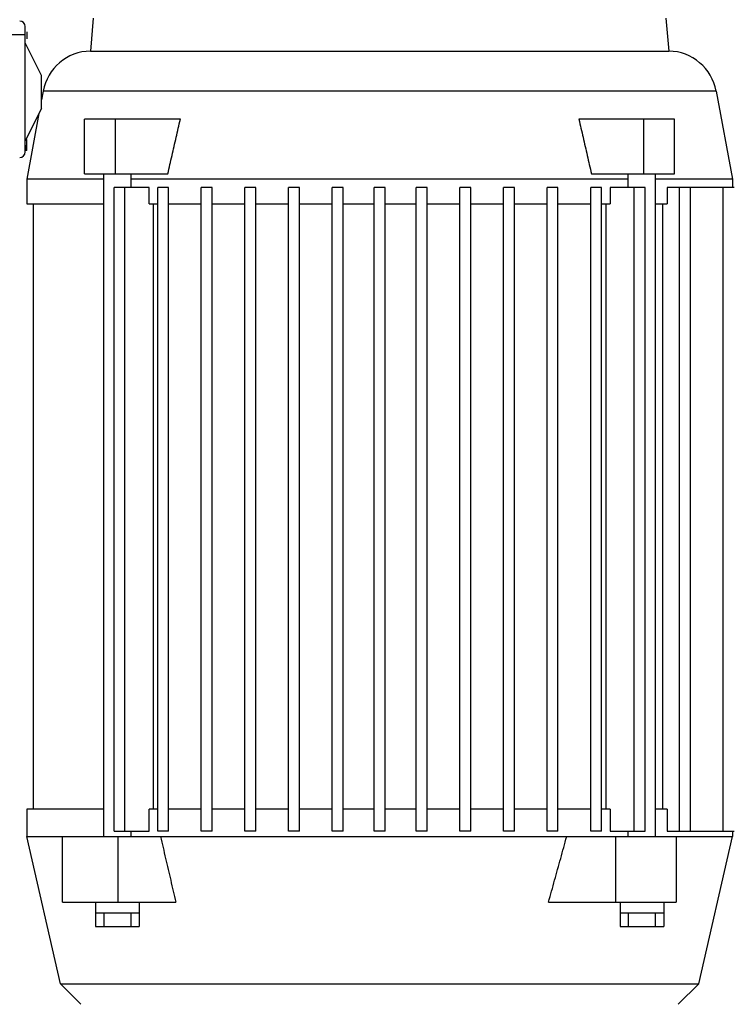
# Model space of a CAD drawing. Units: millimetres. Extents: x 0 to 210, y 0 to 297.
# Drawn here: x 186 to 191, y 219 to 226 of the extents above; entities that cross this region are included whole.
import ezdxf

# ---------------------------------------------------------------- set-up
doc = ezdxf.new("R2010")
doc.units = ezdxf.units.MM
doc.header["$LTSCALE"] = 19.36
doc.layers.get('0').update_dxf_attribs({"linetype": 'CONTINUOUS'})
doc.layers.add('DIMENSIONS', color=7, linetype='CONTINUOUS')
doc.styles.get("Standard").update_dxf_attribs({"font": 'txt', "width": 0.7})
doc.dimstyles.new('DIMSTYLE_1', dxfattribs={"dimtxt": 2, "dimasz": 2, "dimexe": 0.18, "dimexo": 0.0625, "dimgap": 0.09, "dimtad": 1, "dimdec": 3, "dimlfac": 25, "dimdsep": 46, "dimtxsty": 'STANDARD', "dimblk": '_FILLED', "dimblk1": '_FILLED', "dimblk2": '_FILLED', "dimcen": 0.09, "dimclrt": 5, "dimadec": 0, "dimazin": 0, "dimtp": 0.8, "dimtm": 0.8, "dimtfac": 1, "dimtdec": 3, "dimtofl": 0, "dimtmove": 0, "dimatfit": 3, "dimldrblk": '_FILLED', "dimfxl": 1, "dimtolj": 1, "dimarcsym": 0})
doc.dimstyles.new('DIMSTYLE_4', dxfattribs={"dimtxt": 2, "dimasz": 2, "dimexe": 0.18, "dimexo": 0.0625, "dimgap": 0.09, "dimtad": 1, "dimdec": 3, "dimlfac": 25, "dimdsep": 46, "dimtxsty": 'STANDARD', "dimblk": '_FILLED', "dimblk1": '_FILLED', "dimblk2": '_FILLED', "dimcen": 0.09, "dimclrt": 5, "dimadec": 0, "dimazin": 0, "dimtp": 0.5, "dimtm": 0.5, "dimtfac": 1, "dimtdec": 3, "dimtofl": 0, "dimtmove": 0, "dimatfit": 3, "dimldrblk": '_FILLED', "dimfxl": 1, "dimtolj": 1, "dimarcsym": 0})

# ---------------------------------------------------------------- blocks, each defined once
blk = doc.blocks.new('_FILLED')
at = {"color": 0, "linetype": 'BYBLOCK'}
blk.add_solid([(0, 0), (-1, 0.14375), (-1, -0.14375)], dxfattribs=at)
blk = doc.blocks.new('*D4')
at = {"layer": 'DIMENSIONS', "color": 2, "linetype": 'CONTINUOUS'}
for p, q in [((188.8598, 233.3662), (162.8198, 233.3662)), ((163.8198, 233.3662), (163.8198, 226.3662)), ((163.8198, 219.3662), (163.8198, 226.3662)), ((172.9998, 219.3662), (162.8198, 219.3662))]:
    blk.add_line(p, q, dxfattribs=at)
at = {"layer": 'DIMENSIONS', "color": 2, "linetype": 'CONTINUOUS', "xscale": 2, "yscale": 2, "zscale": 2}
for p, rotation in [((163.8198, 233.3662), 90), ((163.8198, 219.3662), 270)]:
    blk.add_blockref('_FILLED', p, dxfattribs=dict(at, rotation=rotation))
at = {"layer": 'DIMENSIONS', "color": 5, "linetype": 'CONTINUOUS', "width": 0.738095}
blk.add_text('350', height=2, rotation=90, dxfattribs=at).set_placement((163.3198, 224.7747))
blk = doc.blocks.new('*D5')
at = {"layer": 'DIMENSIONS', "color": 2, "linetype": 'CONTINUOUS'}
for p, q in [((188.8198, 233.3662), (205.9419, 233.3662)), ((204.9419, 233.3662), (204.9419, 223.9171)), ((204.9419, 214.468), (204.9419, 223.9171)), ((188.1112, 214.468), (205.9419, 214.468))]:
    blk.add_line(p, q, dxfattribs=at)
at = {"layer": 'DIMENSIONS', "color": 2, "linetype": 'CONTINUOUS', "xscale": 2, "yscale": 2, "zscale": 2}
for p, rotation in [((204.9419, 233.3662), 90), ((204.9419, 214.468), 270)]:
    blk.add_blockref('_FILLED', p, dxfattribs=dict(at, rotation=rotation))
at = {"layer": 'DIMENSIONS', "color": 5, "linetype": 'CONTINUOUS', "width": 0.857143}
blk.add_text('T', height=2, rotation=90, dxfattribs=at).set_placement((204.4419, 224.0147))

msp = doc.modelspace()

# ---------------------------------------------------------------- linework, layer by layer
at = {"color": 7, "linetype": 'CONTINUOUS'}
for p, q in [((186.159827, 225.806171), (186.13883, 225.566171)), ((190.359827, 225.806171), (190.380824, 225.566171)), ((185.659827, 224.826171), (185.659827, 225.746171)), ((185.671827, 225.706171), (185.671827, 225.656171)), ((186.13883, 225.566171), (190.380824, 225.566171)), ((185.779827, 225.146171), (185.779827, 225.386171)), ((185.791483, 225.271776), (185.779827, 225.208887)), ((190.728171, 225.271776), (190.847827, 224.626171)), ((185.761357, 225.109231), (185.671827, 224.626171)), ((186.09608, 224.666171), (186.09608, 225.066171)), ((186.798287, 225.066171), (186.09608, 225.066171)), ((186.322354, 224.666171), (186.322354, 225.066171)), ((190.423574, 225.066171), (189.721367, 225.066171)), ((190.1973, 224.666171), (190.1973, 225.066171)), ((190.423574, 224.666171), (190.423574, 225.066171)), ((185.671827, 224.918171), (185.659827, 224.918171)), ((185.671827, 224.909661), (185.659827, 224.909661)), ((185.671827, 224.838171), (185.671827, 224.918171)), ((185.671827, 224.872214), (185.659827, 224.872214)), ((185.671827, 224.867108), (185.659827, 224.867108)), ((185.671827, 224.860299), (185.659827, 224.860299)), ((185.671827, 224.856895), (185.659827, 224.856895)), ((185.671827, 224.850086), (185.659827, 224.850086)), ((185.671827, 224.843278), (185.659827, 224.843278)), ((185.671827, 224.839874), (185.659827, 224.839874)), ((185.671827, 224.838171), (185.659827, 224.838171)), ((185.671827, 224.626171), (185.671827, 224.446171)), ((186.236496, 224.626171), (185.671827, 224.626171)), ((186.09608, 224.666171), (186.706585, 224.666171)), ((186.236496, 219.806171), (186.236496, 224.666171)), ((186.436496, 224.566171), (186.436496, 224.666171)), ((190.083157, 224.626171), (186.436496, 224.626171)), ((189.813069, 224.666171), (190.423574, 224.666171)), ((190.083157, 224.566171), (190.083157, 224.666171)), ((190.283157, 219.806171), (190.283157, 224.666171)), ((190.847827, 224.626171), (190.283157, 224.626171)), ((190.847827, 224.626171), (190.847827, 224.566171)), ((186.311827, 219.846171), (186.311827, 224.566171)), ((186.568738, 224.566171), (186.311827, 224.566171)), ((186.391827, 219.846171), (186.391827, 224.566171)), ((186.568738, 224.446171), (186.568738, 224.566171)), ((186.631827, 219.846171), (186.631827, 224.566171)), ((186.711827, 224.566171), (186.631827, 224.566171)), ((186.711827, 219.846171), (186.711827, 224.566171)), ((186.951827, 219.846171), (186.951827, 224.566171)), ((187.031827, 224.566171), (186.951827, 224.566171)), ((187.031827, 219.846171), (187.031827, 224.566171)), ((187.271827, 219.846171), (187.271827, 224.566171)), ((187.351827, 224.566171), (187.271827, 224.566171)), ((187.351827, 219.846171), (187.351827, 224.566171)), ((187.591827, 219.846171), (187.591827, 224.566171)), ((187.671827, 224.566171), (187.591827, 224.566171)), ((187.671827, 219.846171), (187.671827, 224.566171)), ((187.911827, 219.846171), (187.911827, 224.566171)), ((187.991827, 224.566171), (187.911827, 224.566171)), ((187.991827, 219.846171), (187.991827, 224.566171)), ((188.219827, 219.846171), (188.219827, 224.566171)), ((188.299827, 224.566171), (188.219827, 224.566171)), ((188.299827, 219.846171), (188.299827, 224.566171)), ((188.527827, 219.846171), (188.527827, 224.566171)), ((188.607827, 224.566171), (188.527827, 224.566171)), ((188.607827, 219.846171), (188.607827, 224.566171)), ((188.847827, 219.846171), (188.847827, 224.566171)), ((188.927827, 224.566171), (188.847827, 224.566171)), ((188.927827, 219.846171), (188.927827, 224.566171)), ((189.167827, 219.846171), (189.167827, 224.566171)), ((189.247827, 224.566171), (189.167827, 224.566171)), ((189.247827, 219.846171), (189.247827, 224.566171)), ((189.487827, 219.846171), (189.487827, 224.566171)), ((189.567827, 224.566171), (189.487827, 224.566171)), ((189.567827, 219.846171), (189.567827, 224.566171)), ((189.807827, 219.846171), (189.807827, 224.566171)), ((189.887827, 224.566171), (189.807827, 224.566171)), ((189.887827, 219.846171), (189.887827, 224.566171)), ((189.950916, 224.566171), (189.950916, 224.446171)), ((190.207827, 224.566171), (189.950916, 224.566171)), ((190.127827, 219.846171), (190.127827, 224.566171)), ((190.207827, 219.846171), (190.207827, 224.566171)), ((190.3697, 224.566171), (190.3697, 224.446171)), ((190.859827, 224.566171), (190.3697, 224.566171)), ((190.459827, 219.846171), (190.459827, 224.566171)), ((190.539827, 219.846171), (190.539827, 224.566171)), ((190.779827, 219.846171), (190.779827, 224.566171)), ((185.671827, 224.446171), (186.236496, 224.446171)), ((185.719827, 224.446171), (185.719827, 220.006171)), ((186.568738, 224.446171), (186.631827, 224.446171)), ((186.600103, 220.006171), (186.600103, 224.446171)), ((186.711827, 224.446171), (186.951827, 224.446171)), ((187.031827, 224.446171), (187.271827, 224.446171)), ((187.351827, 224.446171), (187.591827, 224.446171)), ((187.671827, 224.446171), (187.911827, 224.446171)), ((187.991827, 224.446171), (188.219827, 224.446171)), ((188.299827, 224.446171), (188.527827, 224.446171)), ((188.607827, 224.446171), (188.847827, 224.446171)), ((188.927827, 224.446171), (189.167827, 224.446171)), ((189.247827, 224.446171), (189.487827, 224.446171)), ((189.567827, 224.446171), (189.807827, 224.446171)), ((189.887827, 224.446171), (189.950916, 224.446171)), ((189.919551, 224.446171), (189.919551, 220.006171)), ((190.283157, 224.446171), (190.3697, 224.446171)), ((190.335266, 224.446171), (190.335266, 220.006171)), ((185.671827, 220.006171), (185.671827, 219.806171)), ((186.236496, 220.006171), (185.671827, 220.006171)), ((186.568738, 219.846171), (186.568738, 220.006171)), ((186.631827, 220.006171), (186.568738, 220.006171)), ((186.951827, 220.006171), (186.711827, 220.006171)), ((187.271827, 220.006171), (187.031827, 220.006171)), ((187.591827, 220.006171), (187.351827, 220.006171)), ((187.911827, 220.006171), (187.671827, 220.006171)), ((188.219827, 220.006171), (187.991827, 220.006171)), ((188.527827, 220.006171), (188.299827, 220.006171)), ((188.847827, 220.006171), (188.607827, 220.006171)), ((189.167827, 220.006171), (188.927827, 220.006171)), ((189.487827, 220.006171), (189.247827, 220.006171)), ((189.807827, 220.006171), (189.567827, 220.006171)), ((189.950916, 220.006171), (189.887827, 220.006171)), ((189.950916, 220.006171), (189.950916, 219.846171)), ((190.3697, 220.006171), (190.283157, 220.006171)), ((190.3697, 220.006171), (190.3697, 219.846171)), ((186.311827, 219.846171), (186.568738, 219.846171)), ((186.436496, 219.806171), (186.436496, 219.846171)), ((186.711827, 219.846171), (186.631827, 219.846171)), ((187.031827, 219.846171), (186.951827, 219.846171)), ((187.351827, 219.846171), (187.271827, 219.846171)), ((187.671827, 219.846171), (187.591827, 219.846171)), ((187.991827, 219.846171), (187.911827, 219.846171)), ((188.299827, 219.846171), (188.219827, 219.846171)), ((188.607827, 219.846171), (188.527827, 219.846171)), ((188.927827, 219.846171), (188.847827, 219.846171)), ((189.247827, 219.846171), (189.167827, 219.846171)), ((189.567827, 219.846171), (189.487827, 219.846171)), ((189.887827, 219.846171), (189.807827, 219.846171)), ((189.950916, 219.846171), (190.207827, 219.846171)), ((190.083157, 219.806171), (190.083157, 219.846171)), ((190.3697, 219.846171), (190.859827, 219.846171)), ((190.847827, 219.846171), (190.847827, 219.806171)), ((185.919827, 218.726171), (185.671827, 219.806171)), ((185.671827, 219.806171), (190.847827, 219.806171)), ((185.934164, 219.326171), (185.934164, 219.806171)), ((186.34045, 219.806171), (186.34045, 219.326171)), ((189.992251, 219.326171), (189.992251, 219.806171)), ((190.433762, 219.806171), (190.433762, 219.326171)), ((190.599827, 218.726171), (190.847827, 219.806171)), ((185.934164, 219.326171), (186.764909, 219.326171)), ((186.176496, 219.326171), (186.176496, 219.146171)), ((186.496496, 219.326171), (186.496496, 219.146171)), ((189.498491, 219.326171), (190.433762, 219.326171)), ((190.023157, 219.326171), (190.023157, 219.146171)), ((190.343157, 219.326171), (190.343157, 219.146171)), ((186.176496, 219.246171), (186.496496, 219.246171)), ((190.023157, 219.246171), (190.343157, 219.246171)), ((186.176498, 219.146171), (186.496495, 219.146171)), ((190.023159, 219.146171), (190.343156, 219.146171)), ((186.0695, 218.576498), (185.919827, 218.726171)), ((185.919827, 218.726171), (190.599827, 218.726171)), ((190.450154, 218.576498), (190.599827, 218.726171))]:
    msp.add_line(p, q, dxfattribs=at)
at = {"color": 9, "linetype": 'CONTINUOUS'}
for p, q in [((185.659827, 225.686171), (185.539827, 225.686171)), ((190.728171, 225.271776), (185.791483, 225.271776)), ((186.236496, 219.246171), (186.236496, 219.146171)), ((186.436496, 219.146171), (186.436496, 219.246171)), ((190.083157, 219.246171), (190.083157, 219.146171)), ((190.283157, 219.146171), (190.283157, 219.246171))]:
    msp.add_line(p, q, dxfattribs=at)
at = {"color": 6, "linetype": 'CONTINUOUS'}
for p, q in [((185.779827, 225.386171), (185.659827, 225.626171)), ((185.779827, 225.146171), (185.665827, 224.918171))]:
    msp.add_line(p, q, dxfattribs=at)
at = {"color": 7, "linetype": 'CONTINUOUS'}
for centre, radius, start, end in [((185.619827, 225.746171), 0.04, 0.000008, 90), ((186.145454, 225.206171), 0.36, 91.0621043, 169.5), ((190.374199, 225.206171), 0.36, 10.5, 88.9378957), ((185.619827, 224.826171), 0.04, 270, 360)]:
    msp.add_arc(centre, radius, start, end, dxfattribs=at)
for points, knots in [([(186.706585, 224.666171), (186.716749, 224.710915), (186.73707, 224.80011), (186.767637, 224.933443), (186.788069, 225.022027), (186.798286, 225.066171)], [0, 0, 0, 0, 0.33542123, 0.66875477, 1, 1, 1, 1]), ([(189.721367, 225.066171), (189.731584, 225.022028), (189.752017, 224.933446), (189.782584, 224.800113), (189.802903, 224.710916), (189.813068, 224.666171)], [0, 0, 0, 0, 0.33123446, 0.66456799, 1, 1, 1, 1]), ([(186.652551, 219.806171), (186.664969, 219.75282), (186.689845, 219.64613), (186.7273, 219.48613), (186.752354, 219.379486), (186.764908, 219.326171)], [0, 0, 0, 0, 0.33334707, 0.66668056, 1, 1, 1, 1]), ([(189.49849, 219.326171), (189.513497, 219.379444), (189.543362, 219.486035), (189.587786, 219.646033), (189.617119, 219.752782), (189.631736, 219.806171)], [0, 0, 0, 0, 0.33330654, 0.66664053, 1, 1, 1, 1])]:
    msp.add_open_spline(points, degree=3, knots=knots, dxfattribs=at)

# ---------------------------------------------------------------- dimensions: what is measured, and where the dimension line sits
at = {"layer": 'DIMENSIONS', "color": 2, "linetype": 'CONTINUOUS'}
dim = msp.add_linear_dim(base=(163.819827, 219.366171), p1=(188.859827, 233.366171), p2=(172.999827, 219.366171), angle=270, dimstyle='DIMSTYLE_4', dxfattribs=at)
dim.commit()
dim.dimension.update_dxf_attribs({"geometry": '*D4', "text_midpoint": (162.319827, 226.988946), "dimtype": 160})
dim = msp.add_linear_dim(base=(204.941912, 214.468014), p1=(188.819827, 233.366171), p2=(188.111181, 214.468014), angle=270, text='T', dimstyle='DIMSTYLE_1', dxfattribs=at)
dim.commit()
dim.dimension.update_dxf_attribs({"geometry": '*D5', "text_midpoint": (203.441912, 224.871841), "dimtype": 160})

doc.saveas('drawing.dxf')
